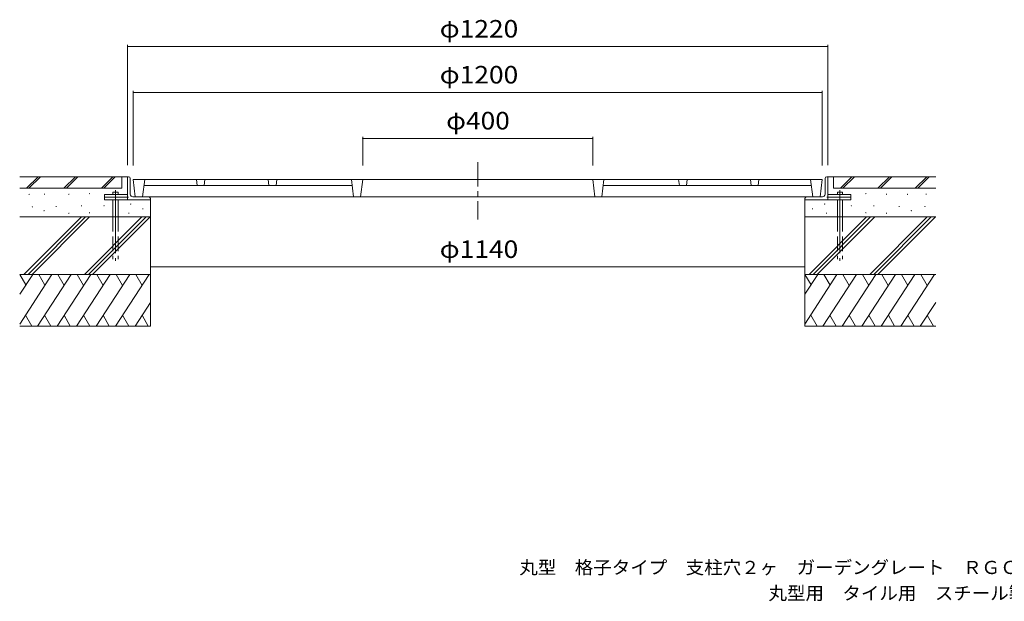
# Model space of a CAD drawing. Units: millimetres. Extents: x -1674 to 1812, y -1370 to 1200.
# Drawn here: x -1674 to 41, y -1370 to -358 of the extents above; entities that cross this region are included whole.
import ezdxf

# ---------------------------------------------------------------- set-up
doc = ezdxf.new("R2010")
doc.units = ezdxf.units.MM
doc.header["$LTSCALE"] = 10
for name, pattern in [('JWW_CENTER1', [6.773333, 4.233333, -0.846667, 0.846667, -0.846667]), ('JWW_CENTER2', [13.546667, 11.006667, -0.846667, 0.846667, -0.846667]), ('JWW_DASHED3', [3.386667, 2.54, -0.846667])]:
    doc.linetypes.add(name, pattern=pattern)
for name, color, linetype in [('F-5ﾚｲﾔ', 7, 'Continuous'), ('その他', 7, 'Continuous'), ('ハッチ', 7, 'Continuous'), ('建具', 7, 'Continuous'), ('躯体', 7, 'Continuous'), ('通り芯', 7, 'Continuous')]:
    doc.layers.add(name, color=color, linetype=linetype)
doc.styles.add('ＭＳ ゴシック', font='txt', dxfattribs={"height": 1})

msp = doc.modelspace()

# ---------------------------------------------------------------- linework, layer by layer
at = {"layer": 'その他', "color": 7, "linetype": 'Continuous', "lineweight": 9}
for p, q in [((-1485.9, -401.5), (-1485.9, -611.3)), ((-1485.9, -404.5), (-265.9, -404.5)), ((-265.9, -401.5), (-265.9, -611.3)), ((-1475.9, -481.5), (-1475.9, -611.7)), ((-1475.9, -484.5), (-275.9, -484.5)), ((-275.9, -481.5), (-275.9, -611.7)), ((-1076.2, -561.5), (-1076.2, -611.7)), ((-1076.2, -564.5), (-675.5, -564.5)), ((-675.5, -561.5), (-675.5, -611.7)), ((-1445.9, -788.3), (-305.9, -788.3))]:
    msp.add_line(p, q, dxfattribs=at)
at = {"layer": 'その他', "color": 7, "linetype": 'Continuous', "lineweight": 9, "const_width": 1}
for points in [[(-1485.4, -404.5, 0.414214), (-1485.9, -404, 0.414214), (-1486.4, -404.5, 0.414214), (-1485.9, -405, 0.414214)], [(-265.4, -404.5, 0.414214), (-265.9, -404, 0.414214), (-266.4, -404.5, 0.414214), (-265.9, -405, 0.414214)], [(-1475.4, -484.5, 0.414214), (-1475.9, -484, 0.414214), (-1476.4, -484.5, 0.414214), (-1475.9, -485, 0.414214)], [(-275.4, -484.5, 0.414214), (-275.9, -484, 0.414214), (-276.4, -484.5, 0.414214), (-275.9, -485, 0.414214)], [(-1075.7, -564.5, 0.414214), (-1076.2, -564, 0.414214), (-1076.7, -564.5, 0.414214), (-1076.2, -565, 0.414214)], [(-675, -564.5, 0.414214), (-675.5, -564, 0.414214), (-676, -564.5, 0.414214), (-675.5, -565, 0.414214)], [(-1445.4, -788.3, 0.414214), (-1445.9, -787.8, 0.414214), (-1446.4, -788.3, 0.414214), (-1445.9, -788.8, 0.414214)], [(-305.4, -788.3, 0.414214), (-305.9, -787.8, 0.414214), (-306.4, -788.3, 0.414214), (-305.9, -788.8, 0.414214)]]:
    msp.add_lwpolyline(points, format="xyb", close=True, dxfattribs=at)
at = {"layer": 'ハッチ', "color": 6, "linetype": 'Continuous', "lineweight": 9}
for p, q in [((-1485.9, -631.3), (-1673.6, -631.3)), ((-1641.6, -631.3), (-1661.6, -651.3)), ((-1637.4, -631.3), (-1657.4, -651.3)), ((-1576.5, -631.3), (-1596.5, -651.3)), ((-1572.2, -631.3), (-1592.2, -651.3)), ((-1511.3, -631.3), (-1531.3, -651.3)), ((-1507.1, -631.3), (-1527.1, -651.3)), ((-1495.9, -631.3), (-1495.9, -651.3)), ((-265.9, -631.3), (-78.1, -631.3)), ((-255.9, -631.3), (-255.9, -651.3)), ((-223.9, -631.3), (-243.9, -651.3)), ((-219.7, -631.3), (-239.7, -651.3)), ((-158.7, -631.3), (-178.7, -651.3)), ((-154.5, -631.3), (-174.5, -651.3)), ((-93.6, -631.3), (-113.6, -651.3)), ((-89.3, -631.3), (-109.3, -651.3)), ((-1495.9, -651.3), (-1673.6, -651.3)), ((-255.9, -651.3), (-78.1, -651.3)), ((-1445.9, -671.3), (-1445.9, -891.3)), ((-305.9, -671.3), (-305.9, -891.3)), ((-1445.9, -701.3), (-1673.6, -701.3)), ((-305.9, -701.3), (-78.1, -701.3)), ((-1445.9, -801.3), (-1673.6, -801.3)), ((-305.9, -801.3), (-78.1, -801.3)), ((-1445.9, -891.3), (-1673.6, -891.3)), ((-305.9, -891.3), (-78.1, -891.3))]:
    msp.add_line(p, q, dxfattribs=at)
at = {"layer": 'ハッチ', "color": 6, "linetype": 'Continuous', "lineweight": 9, "const_width": 1}
for points in [[(-1656.7, -662, 0.414214), (-1657.2, -661.5, 0.414214), (-1657.7, -662, 0.414214), (-1657.2, -662.5, 0.414214)], [(-1630, -661.5, 0.414214), (-1630.5, -661, 0.414214), (-1631, -661.5, 0.414214), (-1630.5, -662, 0.414214)], [(-1587.4, -661.8, 0.414214), (-1587.9, -661.3, 0.414214), (-1588.4, -661.8, 0.414214), (-1587.9, -662.3, 0.414214)], [(-1551.5, -660.7, 0.414214), (-1552, -660.2, 0.414214), (-1552.5, -660.7, 0.414214), (-1552, -661.2, 0.414214)], [(-199.2, -660.7, 0.414214), (-199.7, -660.2, 0.414214), (-200.2, -660.7, 0.414214), (-199.7, -661.2, 0.414214)], [(-163.3, -661.8, 0.414214), (-163.8, -661.3, 0.414214), (-164.3, -661.8, 0.414214), (-163.8, -662.3, 0.414214)], [(-126.9, -661.9, 0.414214), (-127.4, -661.4, 0.414214), (-127.9, -661.9, 0.414214), (-127.4, -662.4, 0.414214)], [(-94.1, -661.6, 0.414214), (-94.6, -661.1, 0.414214), (-95.1, -661.6, 0.414214), (-94.6, -662.1, 0.414214)], [(-1651, -683.7, 0.414214), (-1651.5, -683.2, 0.414214), (-1652, -683.7, 0.414214), (-1651.5, -684.2, 0.414214)], [(-1609.6, -683, 0.414214), (-1610.1, -682.5, 0.414214), (-1610.6, -683, 0.414214), (-1610.1, -683.5, 0.414214)], [(-1565.3, -681.9, 0.414214), (-1565.8, -681.4, 0.414214), (-1566.3, -681.9, 0.414214), (-1565.8, -682.4, 0.414214)], [(-1526.2, -681.9, 0.414214), (-1526.7, -681.4, 0.414214), (-1527.2, -681.9, 0.414214), (-1526.7, -682.4, 0.414214)], [(-1479.7, -678.8, 0.414214), (-1480.2, -678.3, 0.414214), (-1480.7, -678.8, 0.414214), (-1480.2, -679.3, 0.414214)], [(-271, -678.8, 0.414214), (-271.5, -678.3, 0.414214), (-272, -678.8, 0.414214), (-271.5, -679.3, 0.414214)], [(-224.6, -681.9, 0.414214), (-225.1, -681.4, 0.414214), (-225.6, -681.9, 0.414214), (-225.1, -682.4, 0.414214)], [(-185.5, -681.9, 0.414214), (-186, -681.4, 0.414214), (-186.5, -681.9, 0.414214), (-186, -682.4, 0.414214)], [(-141.1, -683, 0.414214), (-141.6, -682.5, 0.414214), (-142.1, -683, 0.414214), (-141.6, -683.5, 0.414214)], [(-96.3, -683, 0.414214), (-96.8, -682.5, 0.414214), (-97.3, -683, 0.414214), (-96.8, -683.5, 0.414214)], [(-1630.7, -690.4, 0.414214), (-1631.2, -689.9, 0.414214), (-1631.7, -690.4, 0.414214), (-1631.2, -690.9, 0.414214)], [(-1587.4, -694.9, 0.414214), (-1587.9, -694.4, 0.414214), (-1588.4, -694.9, 0.414214), (-1587.9, -695.4, 0.414214)], [(-1551.5, -693.9, 0.414214), (-1552, -693.4, 0.414214), (-1552.5, -693.9, 0.414214), (-1552, -694.4, 0.414214)], [(-1482.9, -694.6, 0.414214), (-1483.4, -694.1, 0.414214), (-1483.9, -694.6, 0.414214), (-1483.4, -695.1, 0.414214)], [(-1458.6, -687.2, 0.414214), (-1459.1, -686.7, 0.414214), (-1459.6, -687.2, 0.414214), (-1459.1, -687.7, 0.414214)], [(-292.1, -687.2, 0.414214), (-292.6, -686.7, 0.414214), (-293.1, -687.2, 0.414214), (-292.6, -687.7, 0.414214)], [(-267.9, -694.6, 0.414214), (-268.4, -694.1, 0.414214), (-268.9, -694.6, 0.414214), (-268.4, -695.1, 0.414214)], [(-199.2, -693.9, 0.414214), (-199.7, -693.4, 0.414214), (-200.2, -693.9, 0.414214), (-199.7, -694.4, 0.414214)], [(-163.3, -694.9, 0.414214), (-163.8, -694.4, 0.414214), (-164.3, -694.9, 0.414214), (-163.8, -695.4, 0.414214)], [(-120, -690.4, 0.414214), (-120.5, -689.9, 0.414214), (-121, -690.4, 0.414214), (-120.5, -690.9, 0.414214)]]:
    msp.add_lwpolyline(points, format="xyb", close=True, dxfattribs=at)
at = {"layer": '建具', "color": 6, "linetype": 'Continuous', "lineweight": 9}
for p, q in [((-1502.3, -658.1), (-1511.3, -658.1)), ((-1511.3, -658.1), (-1511.3, -662.3)), ((-1502.3, -658.1), (-1502.3, -662.3)), ((-249.4, -658.1), (-240.4, -658.1)), ((-249.4, -658.1), (-249.4, -662.3)), ((-240.4, -658.1), (-240.4, -662.3)), ((-1511.3, -671.3), (-1511.3, -701.3)), ((-1502.3, -671.3), (-1502.3, -701.3)), ((-249.4, -671.3), (-249.4, -701.3)), ((-240.4, -671.3), (-240.4, -701.3)), ((-1566.2, -701.3), (-1666.2, -801.3)), ((-1559.1, -701.3), (-1659.1, -801.3)), ((-1552.1, -701.3), (-1652.1, -801.3)), ((-1460.6, -701.3), (-1560.6, -801.3)), ((-1453.5, -701.3), (-1553.5, -801.3)), ((-1446.5, -701.3), (-1546.5, -801.3)), ((-198.5, -701.3), (-298.5, -801.3)), ((-191.4, -701.3), (-291.4, -801.3)), ((-184.3, -701.3), (-284.3, -801.3)), ((-92.9, -701.3), (-192.9, -801.3)), ((-85.8, -701.3), (-185.8, -801.3)), ((-78.7, -701.3), (-178.7, -801.3)), ((-1673.6, -835.5), (-1650.9, -801.3)), ((-1673.6, -887.9), (-1617.9, -801.3)), ((-1673.6, -801.3), (-1663.1, -819.6)), ((-1642.5, -891.3), (-1583.9, -801.3)), ((-1640.5, -801.3), (-1629.8, -819.9)), ((-1608.5, -891.3), (-1549.9, -801.3)), ((-1607.4, -801.3), (-1596.4, -820.5)), ((-1574.6, -891.3), (-1515.9, -801.3)), ((-1573.4, -801.3), (-1562.4, -820.5)), ((-1540.6, -891.3), (-1482, -801.3)), ((-1539.5, -801.3), (-1528.4, -820.5)), ((-1506.6, -891.3), (-1448, -801.3)), ((-1505.5, -801.3), (-1494.4, -820.5)), ((-1471.5, -801.3), (-1460.5, -820.5)), ((-305.9, -835.5), (-283.2, -801.3)), ((-305.9, -887.9), (-250.1, -801.3)), ((-305.9, -801.3), (-295.3, -819.6)), ((-274.8, -891.3), (-216.2, -801.3)), ((-272.8, -801.3), (-262.1, -819.9)), ((-240.8, -891.3), (-182.2, -801.3)), ((-239.7, -801.3), (-228.6, -820.5)), ((-206.8, -891.3), (-148.2, -801.3)), ((-205.7, -801.3), (-194.7, -820.5)), ((-172.9, -891.3), (-114.2, -801.3)), ((-171.7, -801.3), (-160.7, -820.5)), ((-138.9, -891.3), (-80.3, -801.3)), ((-137.8, -801.3), (-126.7, -820.5)), ((-103.8, -801.3), (-92.7, -820.5)), ((-1472.6, -891.3), (-1445.9, -850.2)), ((-104.9, -891.3), (-78.1, -850.2)), ((-1652.5, -891.3), (-1663.5, -872.2)), ((-1630.3, -872.5), (-1619.4, -891.3)), ((-1596.3, -872.5), (-1585.5, -891.3)), ((-1562.3, -872.5), (-1551.5, -891.3)), ((-1528.4, -872.5), (-1517.5, -891.3)), ((-1494.4, -872.5), (-1483.5, -891.3)), ((-1460.4, -872.5), (-1449.6, -891.3)), ((-284.8, -891.3), (-295.8, -872.2)), ((-262.5, -872.5), (-251.7, -891.3)), ((-228.6, -872.5), (-217.7, -891.3)), ((-194.6, -872.5), (-183.8, -891.3)), ((-160.6, -872.5), (-149.8, -891.3)), ((-126.7, -872.5), (-115.8, -891.3)), ((-92.7, -872.5), (-81.8, -891.3))]:
    msp.add_line(p, q, dxfattribs=at)
at = {"layer": '建具', "color": 6, "linetype": 'JWW_DASHED3', "lineweight": 9}
for p, q in [((-1511.3, -701.3), (-1511.3, -774.8)), ((-1502.3, -701.3), (-1502.3, -774.8)), ((-249.4, -701.3), (-249.4, -774.8)), ((-240.4, -701.3), (-240.4, -774.8))]:
    msp.add_line(p, q, dxfattribs=at)
at = {"layer": '躯体', "color": 2, "linetype": 'JWW_CENTER1', "lineweight": 9}
for p, q in [((-875.9, -605.8), (-875.9, -705.5)), ((-1484.2, -666.8), (-1530.2, -666.8)), ((-267.6, -666.8), (-221.5, -666.8))]:
    msp.add_line(p, q, dxfattribs=at)
at = {"layer": '躯体', "color": 2, "linetype": 'Continuous', "lineweight": 9}
for p, q in [((-1485.9, -631.3), (-1485.9, -671.3)), ((-1483.9, -631.3), (-1485.9, -631.3)), ((-1480.9, -634.3), (-1480.9, -661.8)), ((-270.9, -634.3), (-270.9, -661.8)), ((-267.9, -631.3), (-265.9, -631.3)), ((-265.9, -631.3), (-265.9, -671.3)), ((-1485.9, -662.3), (-1525.9, -662.3)), ((-1525.9, -662.3), (-1525.9, -671.3)), ((-1448.9, -666.3), (-1476.4, -666.3)), ((-302.9, -666.3), (-275.4, -666.3)), ((-265.9, -662.3), (-225.9, -662.3)), ((-225.9, -662.3), (-225.9, -671.3)), ((-1445.9, -671.3), (-1525.9, -671.3)), ((-1445.9, -669.3), (-1445.9, -671.3)), ((-305.9, -669.3), (-305.9, -671.3)), ((-225.9, -671.3), (-305.9, -671.3))]:
    msp.add_line(p, q, dxfattribs=at)
for centre, radius, start, end in [((-1483.9, -634.3), 3, 0, 90), ((-267.9, -634.3), 3, 90, 180), ((-1476.4, -661.8), 4.5, 180, 270), ((-1448.9, -669.3), 3, 0, 90), ((-302.9, -669.3), 3, 90, 180), ((-275.4, -661.8), 4.5, 270, 0)]:
    msp.add_arc(centre, radius, start, end, dxfattribs=at)
at = {"layer": '通り芯', "color": 3, "linetype": 'Continuous', "lineweight": 9}
for p, q in [((-1475.9, -636.3), (-1472.2, -666.3)), ((-275.9, -636.3), (-1475.9, -636.3)), ((-1455.9, -636.3), (-1459.6, -666.3)), ((-1457.1, -646.3), (-1094.6, -646.3)), ((-1365.9, -636.3), (-1364.6, -646.3)), ((-1350.9, -636.3), (-1352.1, -646.3)), ((-1240.9, -636.3), (-1239.6, -646.3)), ((-1225.9, -636.3), (-1227.1, -646.3)), ((-1095.9, -636.3), (-1092.2, -666.3)), ((-1076.2, -636.3), (-1079.9, -666.3)), ((-675.5, -636.3), (-671.9, -666.3)), ((-655.9, -636.3), (-659.6, -666.3)), ((-294.6, -646.3), (-657.1, -646.3)), ((-525.9, -636.3), (-524.6, -646.3)), ((-510.9, -636.3), (-512.1, -646.3)), ((-400.9, -636.3), (-399.6, -646.3)), ((-385.9, -636.3), (-387.1, -646.3)), ((-295.9, -636.3), (-292.2, -666.3)), ((-275.9, -636.3), (-279.6, -666.3)), ((-279.6, -666.3), (-1472.2, -666.3))]:
    msp.add_line(p, q, dxfattribs=at)
at = {"layer": '通り芯', "color": 7, "linetype": 'JWW_CENTER2', "lineweight": 9}
for p, q in [((-1506.8, -654.4), (-1506.8, -777.4)), ((-244.9, -654.4), (-244.9, -777.4))]:
    msp.add_line(p, q, dxfattribs=at)

# ---------------------------------------------------------------- texts
at = {"layer": 'F-5ﾚｲﾔ', "color": 7, "linetype": 'Continuous', "lineweight": 9, "style": 'ＭＳ ゴシック'}
for s, width, p in [('丸型\u3000格子タイプ\u3000支柱穴２ヶ\u3000ガーデングレート\u3000ＲＧＣ－２－１２００×４００', 1.032456, (-803.3, -1322.9)), ('丸型用\u3000タイル用\u3000スチール製受枠\u3000ＳＲー１２００', 1.031944, (-369.3, -1367.7))]:
    msp.add_text(s, height=22.86, dxfattribs=dict(at, width=width)).set_placement(p)
at = {"layer": 'その他', "color": 2, "linetype": 'Continuous', "lineweight": 211, "style": 'ＭＳ ゴシック'}
for s, width, p in [('φ1220', 1.104167, (-942.1, -388.9)), ('φ1200', 1.104167, (-942.1, -468.9)), ('φ400', 1.1, (-930.9, -548.9)), ('φ1140', 1.104167, (-942.1, -772.6))]:
    msp.add_text(s, height=30.48, dxfattribs=dict(at, width=width)).set_placement(p)

doc.saveas('drawing.dxf')
